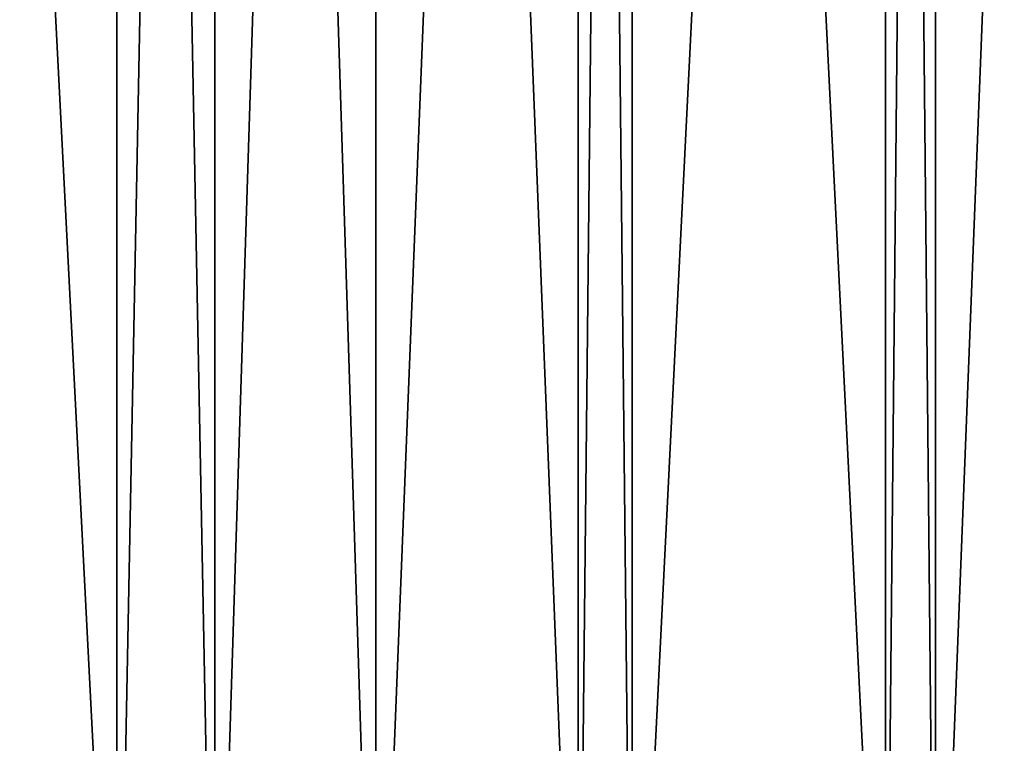
# Model space of a CAD drawing. Extents: x -30 to 30, y -30.9 to 0.
# Drawn here: x 4.4 to 9.6, y -27 to -23.2 of the extents above; entities that cross this region are included whole.
import ezdxf

# ---------------------------------------------------------------- set-up
doc = ezdxf.new("R2010")
doc.units = 0
doc.header["$MEASUREMENT"] = 0
doc.layers.add('L1', color=7, linetype='Continuous')

msp = doc.modelspace()

# ---------------------------------------------------------------- linework, layer by layer
at = {"layer": 'L1', "color": 7}
for points in [[(3.50866, -29.53075, -29.79412), (3.50866, -2.4, -29.79412), (4.901321, -29.53075, -29.59691)], [(4.901321, -29.53075, -29.59691), (3.50866, -2.4, -29.79412), (4.901321, -2.4, -29.59691)], [(4.901321, -29.53075, 29.59691), (4.901321, -2.4, 29.59691), (3.50866, -29.53075, 29.79412)], [(3.50866, -29.53075, 29.79412), (4.901321, -2.4, 29.59691), (3.50866, -2.4, 29.79412)], [(4.901321, -29.53075, -29.59691), (4.901321, -2.4, -29.59691), (5.424969, -29.53075, -29.49753)], [(5.424969, -29.53075, -29.49753), (4.901321, -2.4, -29.59691), (5.424969, -2.4, -29.49753)], [(5.424969, -29.53075, 29.49753), (5.424969, -2.4, 29.49753), (4.901321, -29.53075, 29.59691)], [(4.901321, -29.53075, 29.59691), (5.424969, -2.4, 29.49753), (4.901321, -2.4, 29.59691)], [(5.424969, -29.53075, -29.49753), (5.424969, -2.4, -29.49753), (6.283208, -29.53075, -29.33464)], [(6.283208, -29.53075, -29.33464), (5.424969, -2.4, -29.49753), (6.283208, -2.4, -29.33464)], [(6.283208, -29.53075, 29.33464), (6.283208, -2.4, 29.33464), (5.424969, -29.53075, 29.49753)], [(5.424969, -29.53075, 29.49753), (6.283208, -2.4, 29.33464), (5.424969, -2.4, 29.49753)], [(6.283208, -29.53075, -29.33464), (6.283208, -2.4, -29.33464), (7.363291, -29.53075, -29.07668)], [(7.363291, -29.53075, -29.07668), (6.283208, -2.4, -29.33464), (7.363291, -2.4, -29.07668)], [(7.363291, -29.53075, 29.07668), (7.363291, -2.4, 29.07668), (6.283208, -29.53075, 29.33464)], [(6.283208, -29.53075, 29.33464), (7.363291, -2.4, 29.07668), (6.283208, -2.4, 29.33464)], [(7.363291, -29.53075, -29.07668), (7.363291, -2.4, -29.07668), (7.651283, -29.53075, -29.00789)], [(7.651283, -29.53075, -29.00789), (7.363291, -2.4, -29.07668), (7.651283, -2.4, -29.00789)], [(7.651283, -29.53075, 29.00789), (7.651283, -2.4, 29.00789), (7.363291, -29.53075, 29.07668)], [(7.363291, -29.53075, 29.07668), (7.651283, -2.4, 29.00789), (7.363291, -2.4, 29.07668)], [(7.651283, -29.53075, -29.00789), (7.651283, -2.4, -29.00789), (9.002539, -29.53075, -28.61738)], [(9.002539, -29.53075, -28.61738), (7.651283, -2.4, -29.00789), (9.002539, -2.4, -28.61738)], [(9.002539, -29.53075, 28.61738), (9.002539, -2.4, 28.61738), (7.651283, -29.53075, 29.00789)], [(7.651283, -29.53075, 29.00789), (9.002539, -2.4, 28.61738), (7.651283, -2.4, 29.00789)], [(9.002539, -29.53075, -28.61738), (9.002539, -2.4, -28.61738), (9.268809, -29.53075, -28.5267)], [(9.268809, -29.53075, -28.5267), (9.002539, -2.4, -28.61738), (9.268809, -2.4, -28.5267)], [(9.268809, -29.53075, 28.5267), (9.268809, -2.4, 28.5267), (9.002539, -29.53075, 28.61738)], [(9.002539, -29.53075, 28.61738), (9.268809, -2.4, 28.5267), (9.002539, -2.4, 28.61738)], [(9.268809, -29.53075, -28.5267), (9.268809, -2.4, -28.5267), (10.33401, -29.53075, -28.16395)], [(10.33401, -29.53075, -28.16395), (9.268809, -2.4, -28.5267), (10.33401, -2.4, -28.16395)], [(10.33401, -29.53075, 28.16395), (10.33401, -2.4, 28.16395), (9.268809, -29.53075, 28.5267)], [(9.268809, -29.53075, 28.5267), (10.33401, -2.4, 28.16395), (9.268809, -2.4, 28.5267)]]:
    msp.add_3dface(points, dxfattribs=at)

doc.saveas('drawing.dxf')
